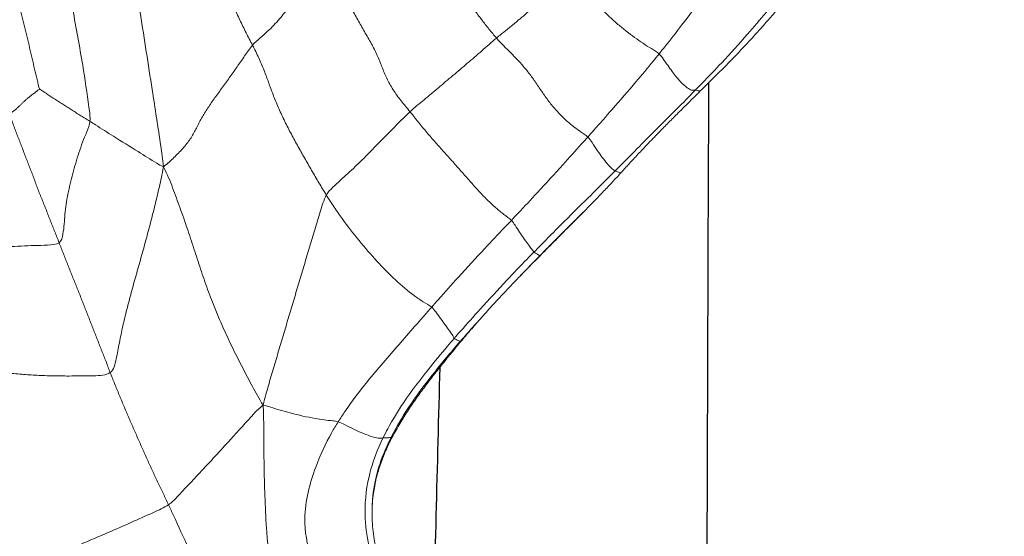
# Model space of a CAD drawing. Units: millimetres. Extents: x -605614936 to 17, y -1703671239 to 113.
# Drawn here: x -605612011 to -605612004, y -1703669644 to -1703669639 of the extents above; entities that cross this region are included whole.
import ezdxf

# ---------------------------------------------------------------- set-up
doc = ezdxf.new("R2010")
doc.units = ezdxf.units.MM
doc.layers.get('0').update_dxf_attribs({"lineweight": 9, "true_color": 0x1c1c1c})
doc.layers.get('Defpoints').update_dxf_attribs({"color": 3, "lineweight": 0})
doc.layers.add('05___PRT_ALL_DTM_CSYS', color=7, linetype='Continuous')
doc.styles.add('2F обычный', font='Montserrat-Light.ttf', dxfattribs={"width": 0.8})
doc.dimstyles.new('stroitelniy3', dxfattribs={"dimtxt": 80, "dimasz": 30, "dimexe": 5, "dimexo": 10, "dimgap": 20, "dimtad": 1, "dimtoh": 1, "dimdec": 0, "dimrnd": 5, "dimtxsty": '2F обычный', "dimblk": 'ARCHTICK', "dimcen": 0.09, "dimdle": 2, "dimadec": 0, "dimazin": 2, "dimtfac": 1, "dimtdec": 0, "dimtmove": 1, "dimatfit": 3, "dimfxl": 10, "dimtfill": 1, "dimtolj": 1, "dimtzin": 0, "dimarcsym": 1})

# ---------------------------------------------------------------- blocks, each defined once
blk = doc.blocks.new('A$C7A8449C8')
for points, knots in [([(46.1045, 82.4725, 1.2799), (46.0906, 82.4437, 1.2799), (46.0359, 82.3279, 1.2799), (45.9258, 82.0969, 1.2799), (45.7902, 81.8069, 1.2799), (45.6799, 81.5761, 1.2799), (45.6247, 81.4606, 1.2799), (45.6108, 81.4315, 1.2799)], [0, 0, 0, 0, 0.083333, 0.333333, 0.666667, 0.916667, 1, 1, 1, 1]), ([(46.485, 82.172, 1.2799), (46.4735, 82.1306, 1.2799), (46.4541, 81.9563, 1.2799), (46.4181, 81.6072, 1.2799), (46.4035, 81.1781, 1.2799), (46.4013, 80.8484, 1.2799), (46.4003, 80.6836, 1.2799), (46.3966, 80.6321, 1.2799)], [0, 0, 0, 0, 0.083333, 0.333333, 0.666667, 0.916667, 1, 1, 1, 1]), ([(45.6108, 81.4315, 1.2799), (45.5721, 81.456, 1.2799), (45.4012, 81.5304, 1.2799), (45.0678, 81.6734, 1.2799), (44.6872, 81.8301, 1.2799), (44.415, 81.9335, 1.2799), (44.279, 81.9856, 1.2799), (44.2381, 82.0067, 1.2799)], [0, 0, 0, 0, 0.083333, 0.333333, 0.666667, 0.916667, 1, 1, 1, 1]), ([(46.8328, 81.9469, 1.2799), (46.8187, 81.9152, 1.2799), (46.7675, 81.7858, 1.2799), (46.7146, 81.5073, 1.2799), (46.8121, 81.1556, 1.2799), (46.9294, 80.9094, 1.2799), (47.0009, 80.7937, 1.2799), (47.0196, 80.7651, 1.2799)], [0, 0, 0, 0, 0.083333, 0.333333, 0.666667, 0.916667, 1, 1, 1, 1]), ([(47.3035, 81.8744, 1.2799), (47.2954, 81.847, 1.2799), (47.2662, 81.738, 1.2799), (47.2305, 81.5147, 1.2799), (47.2572, 81.2319, 1.2799), (47.3324, 81.0208, 1.2799), (47.3797, 80.9199, 1.2799), (47.392, 80.8952, 1.2799)], [0, 0, 0, 0, 0.083333, 0.333333, 0.666667, 0.916667, 1, 1, 1, 1]), ([(47.3488, 81.8496, 1.2799), (47.3416, 81.8228, 1.2799), (47.3352, 81.7958, 1.2799), (47.3239, 81.7415, 1.2799), (47.319, 81.7142, 1.2799), (47.3067, 81.6317, 1.2799), (47.3017, 81.5764, 1.2799), (47.3008, 81.5208, 1.2799)], [0, 0, 0, 0, 0.25, 0.25, 0.5, 0.5, 1, 1, 1, 1]), ([(47.3008, 81.5208, 1.2799), (47.2974, 81.4115, 1.2799), (47.3193, 81.2187, 1.2799), (47.3971, 81.0135, 1.2799), (47.4456, 80.9153, 1.2799), (47.4582, 80.8912, 1.2799)], [0, 0, 0, 0, 0.499314, 0.874829, 1, 1, 1, 1]), ([(45.6108, 81.4315, 1.2799), (45.6357, 81.4158, 1.2799), (45.7205, 81.3292, 1.2799), (45.8905, 81.1552, 1.2799), (46.1066, 80.9287, 1.2799), (46.2768, 80.7456, 1.2799), (46.3636, 80.6557, 1.2799), (46.3966, 80.6321, 1.2799)], [0, 0, 0, 0, 0.083333, 0.333333, 0.666667, 0.916667, 1, 1, 1, 1]), ([(47.31, 81.3571, 1.2799), (47.3153, 81.3152, 1.2799), (47.3228, 81.274, 1.2799), (47.3419, 81.1931, 1.2799), (47.3536, 81.1534, 1.2799), (47.3808, 81.0753, 1.2799), (47.3964, 81.0368, 1.2799), (47.4301, 80.9617, 1.2799), (47.4482, 80.9249, 1.2799), (47.4677, 80.8889, 1.2799)], [0, 0, 0, 0, 0.25, 0.25, 0.5, 0.5, 0.75, 0.75, 1, 1, 1, 1]), ([(47.0196, 80.7651, 1.2799), (47.0385, 80.7711, 1.2799), (47.1062, 80.8054, 1.2799), (47.2319, 80.864, 1.2799), (47.3421, 80.9, 1.2799), (47.3766, 80.8986, 1.2799), (47.3889, 80.8953, 1.2799), (47.392, 80.8952, 1.2799)], [0, 0, 0, 0, 0.083333, 0.333333, 0.666667, 0.916667, 1, 1, 1, 1]), ([(47.4582, 80.8912, 1.2799), (47.4565, 80.8916, 1.2799), (47.4493, 80.892, 1.2799), (47.4357, 80.8934, 1.2799), (47.418, 80.8945, 1.2799), (47.4053, 80.8962, 1.2799), (47.395, 80.8951, 1.2799), (47.392, 80.8952, 1.2799)], [0, 0, 0, 0, 0.083333, 0.333333, 0.666667, 0.916667, 1, 1, 1, 1]), ([(47.392, 80.8952, 1.2799), (47.4045, 80.8701, 1.2799), (47.4565, 80.772, 1.2799), (47.5756, 80.585, 1.2799), (47.7476, 80.3685, 1.2799), (47.8898, 80.1998, 1.2799), (47.9632, 80.1174, 1.2799), (47.9816, 80.097, 1.2799)], [0, 0, 0, 0, 0.083333, 0.333333, 0.666667, 0.916667, 1, 1, 1, 1]), ([(47.4677, 80.8889, 1.2799), (47.4664, 80.8892, 1.2799), (47.4631, 80.8899, 1.2799), (47.46, 80.8908, 1.2799), (47.4582, 80.8912, 1.2799)], [0, 0, 0, 0, 0.380986, 1, 1, 1, 1]), ([(47.4582, 80.8912, 1.2799), (47.4708, 80.8673, 1.2799), (47.5226, 80.7733, 1.2799), (47.6392, 80.5935, 1.2799), (47.8051, 80.3833, 1.2799), (47.943, 80.2199, 1.2799), (48.0142, 80.1402, 1.2799), (48.0321, 80.1204, 1.2799)], [0, 0, 0, 0, 0.083333, 0.333333, 0.666667, 0.916667, 1, 1, 1, 1]), ([(47.4677, 80.8889, 1.2799), (47.4883, 80.8507, 1.2799), (47.5102, 80.8136, 1.2799), (47.5555, 80.7406, 1.2799), (47.5789, 80.7048, 1.2799), (47.6148, 80.652, 1.2799), (47.627, 80.6346, 1.2799), (47.6514, 80.6001, 1.2799), (47.6638, 80.5831, 1.2799), (47.701, 80.5325, 1.2799), (47.7259, 80.4998, 1.2799), (47.7754, 80.4363, 1.2799), (47.8, 80.4055, 1.2799), (47.8491, 80.3449, 1.2799), (47.8736, 80.3152, 1.2799), (47.9223, 80.2569, 1.2799), (47.9464, 80.2283, 1.2799), (47.9934, 80.173, 1.2799), (48.0164, 80.1462, 1.2799), (48.0388, 80.1202, 1.2799)], [0, 0, 0, 0, 0.125, 0.125, 0.25, 0.25, 0.3125, 0.3125, 0.375, 0.375, 0.5, 0.5, 0.625, 0.625, 0.75, 0.75, 0.875, 0.875, 1, 1, 1, 1]), ([(47.0196, 80.7651, 1.2799), (47.006, 80.7609, 1.2799), (46.943, 80.7555, 1.2799), (46.8132, 80.7382, 1.2799), (46.6409, 80.7021, 1.2799), (46.4919, 80.6598, 1.2799), (46.4221, 80.6369, 1.2799), (46.3966, 80.6321, 1.2799)], [0, 0, 0, 0, 0.083333, 0.333333, 0.666667, 0.916667, 1, 1, 1, 1]), ([(47.0196, 80.7651, 1.2799), (47.0381, 80.7368, 1.2799), (47.1145, 80.625, 1.2799), (47.2805, 80.4148, 1.2799), (47.5026, 80.1692, 1.2799), (47.6817, 79.9699, 1.2799), (47.7729, 79.8712, 1.2799), (47.7955, 79.8461, 1.2799)], [0, 0, 0, 0, 0.083333, 0.333333, 0.666667, 0.916667, 1, 1, 1, 1]), ([(47.7955, 79.8461, 1.2799), (47.8101, 79.8571, 1.2799), (47.8505, 79.9119, 1.2799), (47.9222, 80.0059, 1.2799), (47.9686, 80.0677, 1.2799), (47.9777, 80.0873, 1.2799), (47.9804, 80.0956, 1.2799), (47.9816, 80.097, 1.2799)], [0, 0, 0, 0, 0.083333, 0.333333, 0.666667, 0.916667, 1, 1, 1, 1]), ([(48.0321, 80.1204, 1.2799), (48.0303, 80.1202, 1.2799), (48.0246, 80.1175, 1.2799), (48.0143, 80.1131, 1.2799), (47.9992, 80.1057, 1.2799), (47.9888, 80.1013, 1.2799), (47.9828, 80.0984, 1.2799), (47.9816, 80.097, 1.2799)], [0, 0, 0, 0, 0.083333, 0.333333, 0.666667, 0.916667, 1, 1, 1, 1]), ([(47.9816, 80.097, 1.2799), (47.9996, 80.0771, 1.2799), (48.0714, 79.998, 1.2799), (48.217, 79.8419, 1.2799), (48.4006, 79.6483, 1.2799), (48.5501, 79.4962, 1.2799), (48.6261, 79.4215, 1.2799), (48.645, 79.4031, 1.2799)], [0, 0, 0, 0, 0.083333, 0.333333, 0.666667, 0.916667, 1, 1, 1, 1]), ([(48.0388, 80.1202, 1.2799), (48.0386, 80.1202, 1.2799), (48.0362, 80.1204, 1.2799), (48.0339, 80.1207, 1.2799), (48.0321, 80.1204, 1.2799)], [0, 0, 0, 0, 0.107816, 1, 1, 1, 1]), ([(48.0321, 80.1204, 1.2799), (48.0499, 80.1007, 1.2799), (48.1015, 80.0439, 1.2799), (48.1538, 79.9879, 1.2799), (48.1882, 79.9515, 1.2799)], [0, 0, 0, 0, 0.346093, 1, 1, 1, 1]), ([(48.0388, 80.1202, 1.2799), (48.0513, 80.1058, 1.2799), (48.0635, 80.0917, 1.2799), (48.0877, 80.0639, 1.2799), (48.0998, 80.0501, 1.2799), (48.1242, 80.0226, 1.2799), (48.1365, 80.0087, 1.2799), (48.1618, 79.9805, 1.2799), (48.1748, 79.9661, 1.2799), (48.1882, 79.9515, 1.2799)], [0, 0, 0, 0, 0.25, 0.25, 0.5, 0.5, 0.75, 0.75, 1, 1, 1, 1]), ([(48.1882, 79.9515, 1.2799), (48.2184, 79.9184, 1.2799), (48.2502, 79.8842, 1.2799), (48.3168, 79.8132, 1.2799), (48.3518, 79.7765, 1.2799), (48.3888, 79.7383, 1.2799)], [0, 0, 0, 0, 0.5, 0.5, 1, 1, 1, 1]), ([(46.9209, 78.9452, 1.2799), (46.942, 78.9781, 1.2799), (46.9849, 79.0424, 1.2799), (47.074, 79.1664, 1.2799), (47.1924, 79.3127, 1.2799), (47.3402, 79.4783, 1.2799), (47.4944, 79.6311, 1.2799), (47.6248, 79.7375, 1.2799), (47.7263, 79.8038, 1.2799), (47.7753, 79.8308, 1.2799), (47.7955, 79.8461, 1.2799)], [0, 0, 0, 0, 0.083333, 0.166667, 0.333333, 0.5, 0.666667, 0.833333, 0.916667, 1, 1, 1, 1]), ([(47.7955, 79.8461, 1.2799), (47.8136, 79.8259, 1.2799), (47.8864, 79.7454, 1.2799), (48.0333, 79.5866, 1.2799), (48.2178, 79.3922, 1.2799), (48.3651, 79.2409, 1.2799), (48.4388, 79.167, 1.2799), (48.4572, 79.1486, 1.2799)], [0, 0, 0, 0, 0.083333, 0.333333, 0.666667, 0.916667, 1, 1, 1, 1]), ([(48.5269, 79.5985, 1.2799), (48.5634, 79.5613, 1.2799), (48.6188, 79.5056, 1.2799), (48.6748, 79.4503, 1.2799), (48.6936, 79.4319, 1.2799)], [0, 0, 0, 0, 0.662692, 1, 1, 1, 1]), ([(48.4572, 79.1486, 1.2799), (48.4705, 79.161, 1.2799), (48.5062, 79.2155, 1.2799), (48.5686, 79.3056, 1.2799), (48.6217, 79.3734, 1.2799), (48.6382, 79.3945, 1.2799), (48.6435, 79.4016, 1.2799), (48.645, 79.4031, 1.2799)], [0, 0, 0, 0, 0.083333, 0.333333, 0.666667, 0.916667, 1, 1, 1, 1]), ([(48.6936, 79.4319, 1.2799), (48.6919, 79.4315, 1.2799), (48.6868, 79.4286, 1.2799), (48.6761, 79.4222, 1.2799), (48.6634, 79.4149, 1.2799), (48.6532, 79.4092, 1.2799), (48.6466, 79.4046, 1.2799), (48.645, 79.4031, 1.2799)], [0, 0, 0, 0, 0.083333, 0.333333, 0.666667, 0.916667, 1, 1, 1, 1]), ([(49.3189, 78.7507, 1.2799), (49.3003, 78.7686, 1.2799), (49.2257, 78.8414, 1.2799), (49.0761, 78.9865, 1.2799), (48.8865, 79.165, 1.2799), (48.7384, 79.3119, 1.2799), (48.6639, 79.3848, 1.2799), (48.645, 79.4031, 1.2799)], [0, 0, 0, 0, 0.083333, 0.333333, 0.666667, 0.916667, 1, 1, 1, 1]), ([(49.0578, 79.0801, 1.2799), (49.0461, 79.0912, 1.2799), (49.0228, 79.1133, 1.2799), (48.988, 79.1463, 1.2799), (48.9537, 79.1791, 1.2799), (48.9197, 79.2116, 1.2799), (48.8863, 79.2439, 1.2799), (48.8532, 79.2759, 1.2799), (48.8206, 79.3077, 1.2799), (48.7884, 79.3392, 1.2799), (48.7565, 79.3703, 1.2799), (48.725, 79.4012, 1.2799), (48.704, 79.4217, 1.2799), (48.6936, 79.4319, 1.2799)], [0, 0, 0, 0, 0.094745, 0.188715, 0.281913, 0.374342, 0.466004, 0.556903, 0.64704, 0.736417, 0.825034, 0.912895, 1, 1, 1, 1]), ([(48.6955, 79.4322, 1.2799), (48.7274, 79.4013, 1.2799), (48.759, 79.3707, 1.2799), (48.8214, 79.31, 1.2799), (48.8522, 79.28, 1.2799), (48.9129, 79.2209, 1.2799), (48.9428, 79.1919, 1.2799), (49.0013, 79.1351, 1.2799), (49.0299, 79.1073, 1.2799), (49.0578, 79.0801, 1.2799)], [0, 0, 0, 0, 0.25, 0.25, 0.5, 0.5, 0.75, 0.75, 1, 1, 1, 1]), ([(48.4572, 79.1486, 1.2799), (48.4755, 79.1301, 1.2799), (48.5481, 79.0559, 1.2799), (48.6919, 78.9071, 1.2799), (48.868, 78.7204, 1.2799), (49.0065, 78.5722, 1.2799), (49.0746, 78.4978, 1.2799), (49.0917, 78.4794, 1.2799)], [0, 0, 0, 0, 0.083333, 0.333333, 0.666667, 0.916667, 1, 1, 1, 1]), ([(49.0578, 79.0801, 1.2799), (49.0873, 79.0512, 1.2799), (49.1159, 79.0231, 1.2799), (49.171, 78.9681, 1.2799), (49.1975, 78.9412, 1.2799), (49.2487, 78.8892, 1.2799), (49.2733, 78.8641, 1.2799), (49.3087, 78.8276, 1.2799), (49.3202, 78.8156, 1.2799), (49.3427, 78.7922, 1.2799), (49.3536, 78.7807, 1.2799), (49.3643, 78.7694, 1.2799)], [0, 0, 0, 0, 0.25, 0.25, 0.5, 0.5, 0.75, 0.75, 0.875, 0.875, 1, 1, 1, 1]), ([(49.0917, 78.4794, 1.2799), (49.1071, 78.4935, 1.2799), (49.1482, 78.5573, 1.2799), (49.2221, 78.6607, 1.2799), (49.2862, 78.7301, 1.2799), (49.3093, 78.7461, 1.2799), (49.3171, 78.7498, 1.2799), (49.3189, 78.7507, 1.2799)], [0, 0, 0, 0, 0.083333, 0.333333, 0.666667, 0.916667, 1, 1, 1, 1]), ([(49.3643, 78.7694, 1.2799), (49.3617, 78.7683, 1.2799), (49.3528, 78.7647, 1.2799), (49.3397, 78.7597, 1.2799), (49.3277, 78.755, 1.2799), (49.3207, 78.7516, 1.2799), (49.3189, 78.7507, 1.2799)], [0, 0, 0, 0, 0.176788, 0.588394, 0.897099, 1, 1, 1, 1]), ([(49.3189, 78.7507, 1.2799), (49.3377, 78.7327, 1.2799), (49.4122, 78.6615, 1.2799), (49.5591, 78.5166, 1.2799), (49.744, 78.3371, 1.2799), (49.8925, 78.1941, 1.2799), (49.966, 78.1217, 1.2799), (49.9842, 78.1036, 1.2799)], [0, 0, 0, 0, 0.083333, 0.333333, 0.666667, 0.916667, 1, 1, 1, 1]), ([(49.3643, 78.7694, 1.2799), (49.3886, 78.7437, 1.2799), (49.4117, 78.7191, 1.2799), (49.4586, 78.6694, 1.2799), (49.4824, 78.6444, 1.2799), (49.534, 78.5909, 1.2799), (49.5617, 78.5625, 1.2799), (49.6005, 78.5234, 1.2799), (49.6084, 78.5154, 1.2799), (49.6247, 78.4991, 1.2799), (49.6331, 78.4907, 1.2799), (49.6586, 78.4653, 1.2799), (49.6762, 78.4479, 1.2799), (49.6944, 78.43, 1.2799)], [0, 0, 0, 0, 0.25, 0.25, 0.5, 0.5, 0.75, 0.75, 0.8125, 0.8125, 0.875, 0.875, 1, 1, 1, 1]), ([(45.5685, 78.7181, 1.2799), (45.5446, 78.7092, 1.2799), (45.4814, 78.6702, 1.2799), (45.3418, 78.586, 1.2799), (45.1706, 78.484, 1.2799), (45.036, 78.4019, 1.2799), (44.9737, 78.3623, 1.2799), (44.9583, 78.3526, 1.2799)], [0, 0, 0, 0, 0.083333, 0.333333, 0.666667, 0.916667, 1, 1, 1, 1]), ([(45.2784, 76.8874, 1.2799), (45.2894, 76.9374, 1.2799), (45.3222, 77.1392, 1.2799), (45.3856, 77.5433, 1.2799), (45.4667, 78.0481, 1.2799), (45.5317, 78.4511, 1.2799), (45.5628, 78.6537, 1.2799), (45.5685, 78.7181, 1.2799)], [0, 0, 0, 0, 0.083333, 0.333333, 0.666667, 0.916667, 1, 1, 1, 1]), ([(49.0917, 78.4794, 1.2799), (49.1088, 78.4609, 1.2799), (49.1767, 78.3872, 1.2799), (49.3113, 78.2391, 1.2799), (49.4761, 78.0547, 1.2799), (49.605, 77.9065, 1.2799), (49.6682, 77.8306, 1.2799), (49.684, 77.8116, 1.2799)], [0, 0, 0, 0, 0.083333, 0.333333, 0.666667, 0.916667, 1, 1, 1, 1]), ([(49.6944, 78.43, 1.2799), (49.7206, 78.4043, 1.2799), (49.7466, 78.3788, 1.2799), (49.7993, 78.3274, 1.2799), (49.826, 78.3016, 1.2799), (49.8808, 78.2491, 1.2799), (49.9088, 78.2224, 1.2799), (49.9519, 78.1812, 1.2799), (49.9664, 78.1673, 1.2799), (49.9959, 78.1389, 1.2799), (50.0107, 78.1245, 1.2799), (50.0257, 78.1099, 1.2799)], [0, 0, 0, 0, 0.25, 0.25, 0.5, 0.5, 0.75, 0.75, 0.875, 0.875, 1, 1, 1, 1]), ([(44.9583, 78.3526, 1.2799), (44.9617, 78.3164, 1.2799), (44.9388, 78.1645, 1.2799), (44.8955, 77.8665, 1.2799), (44.8207, 77.491, 1.2799), (44.7705, 77.1918, 1.2799), (44.7473, 77.0416, 1.2799), (44.739, 77.0054, 1.2799)], [0, 0, 0, 0, 0.083333, 0.333333, 0.666667, 0.916667, 1, 1, 1, 1]), ([(49.684, 77.8116, 1.2799), (49.7019, 77.8273, 1.2799), (49.7272, 77.8647, 1.2799), (49.7771, 77.9346, 1.2799), (49.836, 78.0098, 1.2799), (49.895, 78.0692, 1.2799), (49.9391, 78.1004, 1.2799), (49.9608, 78.1051, 1.2799), (49.9747, 78.1041, 1.2799), (49.9814, 78.1035, 1.2799), (49.9842, 78.1036, 1.2799)], [0, 0, 0, 0, 0.083333, 0.166667, 0.333333, 0.5, 0.666667, 0.833333, 0.916667, 1, 1, 1, 1]), ([(49.9842, 78.1036, 1.2799), (49.9869, 78.1037, 1.2799), (49.9949, 78.1053, 1.2799), (50.0086, 78.1076, 1.2799), (50.0199, 78.1091, 1.2799), (50.0257, 78.1099, 1.2799)], [0, 0, 0, 0, 0.140383, 0.56153, 1, 1, 1, 1]), ([(49.9842, 78.1036, 1.2799), (50.0027, 78.0853, 1.2799), (50.0763, 78.0121, 1.2799), (50.2232, 77.8652, 1.2799), (50.4, 77.6746, 1.2799), (50.5376, 77.5185, 1.2799), (50.6056, 77.4396, 1.2799), (50.6225, 77.4196, 1.2799)], [0, 0, 0, 0, 0.083333, 0.333333, 0.666667, 0.916667, 1, 1, 1, 1]), ([(50.0257, 78.1099, 1.2799), (50.0545, 78.0817, 1.2799), (50.0836, 78.0536, 1.2799), (50.1422, 77.9976, 1.2799), (50.1716, 77.9697, 1.2799), (50.2301, 77.9134, 1.2799), (50.2593, 77.885, 1.2799), (50.317, 77.8277, 1.2799), (50.3456, 77.7987, 1.2799), (50.4024, 77.7405, 1.2799), (50.4306, 77.7112, 1.2799), (50.4863, 77.6527, 1.2799), (50.5137, 77.6233, 1.2799), (50.5542, 77.5793, 1.2799), (50.5675, 77.5647, 1.2799), (50.5939, 77.5353, 1.2799), (50.607, 77.5206, 1.2799), (50.6459, 77.4766, 1.2799), (50.6713, 77.4472, 1.2799), (50.6963, 77.4178, 1.2799)], [0, 0, 0, 0, 0.125, 0.125, 0.25, 0.25, 0.375, 0.375, 0.5, 0.5, 0.625, 0.625, 0.75, 0.75, 0.8125, 0.8125, 0.875, 0.875, 1, 1, 1, 1]), ([(49.684, 77.8116, 1.2799), (49.6998, 77.7927, 1.2799), (49.7627, 77.7167, 1.2799), (49.8868, 77.5634, 1.2799), (50.0379, 77.3689, 1.2799), (50.1574, 77.2153, 1.2799), (50.2166, 77.1393, 1.2799), (50.2314, 77.1204, 1.2799)], [0, 0, 0, 0, 0.083333, 0.333333, 0.666667, 0.916667, 1, 1, 1, 1])]:
    blk.add_open_spline(points, degree=3, knots=knots)
for points in [[(47.3008, 81.5208, 1.2799), (47.3004, 81.4949, 1.2799), (47.3014, 81.4417, 1.2799), (47.3064, 81.3857, 1.2799), (47.31, 81.3571, 1.2799)], [(45.6108, 81.4315, 1.2799), (45.5968, 81.4025, 1.2799), (45.5679, 81.3446, 1.2799), (45.5249, 81.2574, 1.2799), (45.4823, 81.1699, 1.2799), (45.4405, 81.0818, 1.2799), (45.3994, 80.9934, 1.2799), (45.3588, 80.9046, 1.2799), (45.3185, 80.8158, 1.2799), (45.2785, 80.7269, 1.2799), (45.2393, 80.6378, 1.2799), (45.2008, 80.5486, 1.2799), (45.1631, 80.4592, 1.2799), (45.1383, 80.3997, 1.2799), (45.1265, 80.3702, 1.2799)], [(46.3966, 80.6321, 1.2799), (46.3612, 80.5786, 1.2799), (46.3074, 80.4818, 1.2799), (46.2263, 80.3336, 1.2799), (46.1466, 80.1815, 1.2799), (46.0702, 80.0253, 1.2799), (45.999, 79.8655, 1.2799), (45.9344, 79.7033, 1.2799), (45.8763, 79.5397, 1.2799), (45.8222, 79.3758, 1.2799), (45.7664, 79.2123, 1.2799), (45.7071, 79.0495, 1.2799), (45.6453, 78.8869, 1.2799), (45.6024, 78.7804, 1.2799), (45.5685, 78.7181, 1.2799)], [(46.9209, 78.9452, 1.2799), (46.8992, 78.9857, 1.2799), (46.8695, 79.0809, 1.2799), (46.8249, 79.2239, 1.2799), (46.7815, 79.364, 1.2799), (46.7387, 79.5028, 1.2799), (46.6958, 79.6416, 1.2799), (46.653, 79.7804, 1.2799), (46.6104, 79.9189, 1.2799), (46.5677, 80.0575, 1.2799), (46.525, 80.1964, 1.2799), (46.4823, 80.3357, 1.2799), (46.4396, 80.4754, 1.2799), (46.4117, 80.5688, 1.2799), (46.3966, 80.6321, 1.2799)], [(45.1265, 80.3702, 1.2799), (45.0933, 80.3939, 1.2799), (44.9876, 80.3965, 1.2799), (44.8251, 80.3983, 1.2799), (44.6713, 80.398, 1.2799), (44.5317, 80.3939, 1.2799), (44.4089, 80.3853, 1.2799), (44.2802, 80.3755, 1.2799), (44.1252, 80.3638, 1.2799), (43.9672, 80.3507, 1.2799), (43.8252, 80.3372, 1.2799), (43.6967, 80.3196, 1.2799), (43.5839, 80.2938, 1.2799), (43.5221, 80.2692, 1.2799), (43.4819, 80.2529, 1.2799)], [(45.1265, 80.3702, 1.2799), (45.1147, 80.3408, 1.2799), (45.092, 80.2827, 1.2799), (45.0567, 80.1956, 1.2799), (45.0209, 80.1088, 1.2799), (44.9862, 80.0219, 1.2799), (44.9509, 79.935, 1.2799), (44.9156, 79.848, 1.2799), (44.8807, 79.7613, 1.2799), (44.8444, 79.6745, 1.2799), (44.8084, 79.5878, 1.2799), (44.7729, 79.5011, 1.2799), (44.7374, 79.4143, 1.2799), (44.7142, 79.3566, 1.2799), (44.7024, 79.3278, 1.2799)], [(45.1265, 80.3702, 1.2799), (45.1566, 80.3485, 1.2799), (45.1776, 80.2607, 1.2799), (45.2021, 80.1308, 1.2799), (45.2301, 79.9993, 1.2799), (45.2643, 79.8649, 1.2799), (45.3015, 79.7285, 1.2799), (45.3411, 79.5901, 1.2799), (45.382, 79.4499, 1.2799), (45.4228, 79.3084, 1.2799), (45.4623, 79.1657, 1.2799), (45.4998, 79.0224, 1.2799), (45.5351, 78.8787, 1.2799), (45.5576, 78.7825, 1.2799), (45.5685, 78.7181, 1.2799)], [(48.3888, 79.7383, 1.2799), (48.4101, 79.7164, 1.2799), (48.4547, 79.6709, 1.2799), (48.5024, 79.6229, 1.2799), (48.5269, 79.5985, 1.2799)], [(48.5269, 79.5985, 1.2799), (48.5535, 79.5718, 1.2799), (48.6082, 79.5173, 1.2799), (48.6659, 79.4608, 1.2799), (48.6955, 79.4322, 1.2799)], [(44.7024, 79.3278, 1.2799), (44.6792, 79.3439, 1.2799), (44.6067, 79.3481, 1.2799), (44.4975, 79.3506, 1.2799), (44.3865, 79.3544, 1.2799), (44.2762, 79.3602, 1.2799), (44.1731, 79.3628, 1.2799), (44.0814, 79.3597, 1.2799), (44.0002, 79.3508, 1.2799), (43.9269, 79.3367, 1.2799), (43.8593, 79.3186, 1.2799), (43.7984, 79.2964, 1.2799), (43.743, 79.2708, 1.2799), (43.7049, 79.2533, 1.2799), (43.6832, 79.241, 1.2799)], [(48.6955, 79.4322, 1.2799), (48.6949, 79.4321, 1.2799), (48.6942, 79.432, 1.2799), (48.6936, 79.4319, 1.2799)], [(44.7024, 79.3278, 1.2799), (44.6907, 79.299, 1.2799), (44.6669, 79.2411, 1.2799), (44.6312, 79.1546, 1.2799), (44.5968, 79.0679, 1.2799), (44.5603, 78.9814, 1.2799), (44.5246, 78.8949, 1.2799), (44.4917, 78.8081, 1.2799), (44.4578, 78.7214, 1.2799), (44.4231, 78.6351, 1.2799), (44.3888, 78.5484, 1.2799), (44.3535, 78.4618, 1.2799), (44.3201, 78.3753, 1.2799), (44.2982, 78.3175, 1.2799), (44.287, 78.2885, 1.2799)], [(44.7024, 79.3278, 1.2799), (44.7223, 79.3141, 1.2799), (44.7358, 79.2586, 1.2799), (44.7454, 79.1784, 1.2799), (44.7504, 79.0995, 1.2799), (44.7594, 79.0195, 1.2799), (44.7751, 78.9377, 1.2799), (44.7945, 78.855, 1.2799), (44.8159, 78.7721, 1.2799), (44.8394, 78.6889, 1.2799), (44.8661, 78.6054, 1.2799), (44.897, 78.5215, 1.2799), (44.9315, 78.4377, 1.2799), (44.9555, 78.3818, 1.2799), (44.9583, 78.3526, 1.2799)], [(48.4572, 79.1486, 1.2799), (48.4396, 79.1321, 1.2799), (48.3961, 79.1023, 1.2799), (48.3279, 79.0491, 1.2799), (48.2569, 78.9845, 1.2799), (48.1848, 78.9117, 1.2799), (48.1131, 78.8341, 1.2799), (48.0415, 78.7551, 1.2799), (47.97, 78.6771, 1.2799), (47.8984, 78.5998, 1.2799), (47.8267, 78.5225, 1.2799), (47.7553, 78.4433, 1.2799), (47.6849, 78.3609, 1.2799), (47.6389, 78.3042, 1.2799), (47.6155, 78.2763, 1.2799)], [(46.3082, 77.7424, 1.2799), (46.3263, 77.7764, 1.2799), (46.3623, 77.8455, 1.2799), (46.4065, 77.9465, 1.2799), (46.4408, 78.0413, 1.2799), (46.4772, 78.1374, 1.2799), (46.5203, 78.2383, 1.2799), (46.569, 78.3415, 1.2799), (46.6229, 78.4445, 1.2799), (46.6802, 78.5462, 1.2799), (46.7392, 78.6469, 1.2799), (46.7988, 78.7471, 1.2799), (46.859, 78.8469, 1.2799), (46.9001, 78.9127, 1.2799), (46.9209, 78.9452, 1.2799)], [(46.9209, 78.9452, 1.2799), (46.9345, 78.9198, 1.2799), (46.975, 78.8829, 1.2799), (47.0367, 78.8276, 1.2799), (47.0991, 78.7723, 1.2799), (47.1609, 78.7171, 1.2799), (47.2201, 78.6618, 1.2799), (47.2769, 78.6064, 1.2799), (47.3326, 78.5511, 1.2799), (47.3883, 78.4959, 1.2799), (47.4444, 78.4407, 1.2799), (47.5009, 78.3856, 1.2799), (47.5576, 78.3306, 1.2799), (47.5957, 78.2938, 1.2799), (47.6155, 78.2763, 1.2799)], [(46.3082, 77.7424, 1.2799), (46.2845, 77.7691, 1.2799), (46.243, 77.8285, 1.2799), (46.1798, 77.9169, 1.2799), (46.1156, 78.0041, 1.2799), (46.0512, 78.0898, 1.2799), (45.9881, 78.1741, 1.2799), (45.9289, 78.257, 1.2799), (45.8786, 78.3381, 1.2799), (45.8381, 78.4172, 1.2799), (45.7949, 78.4948, 1.2799), (45.732, 78.5708, 1.2799), (45.6553, 78.645, 1.2799), (45.6029, 78.6937, 1.2799), (45.5685, 78.7181, 1.2799)], [(49.0917, 78.4794, 1.2799), (49.074, 78.4631, 1.2799), (49.0289, 78.4355, 1.2799), (48.9596, 78.3861, 1.2799), (48.8898, 78.3273, 1.2799), (48.8222, 78.2592, 1.2799), (48.7597, 78.1841, 1.2799), (48.7028, 78.1047, 1.2799), (48.6475, 78.0243, 1.2799), (48.5884, 77.9465, 1.2799), (48.5246, 77.8752, 1.2799), (48.4601, 77.8114, 1.2799), (48.3962, 77.7495, 1.2799), (48.3536, 77.7073, 1.2799), (48.333, 77.6848, 1.2799)], [(44.539, 78.0938, 1.2799), (44.5443, 78.0977, 1.2799), (44.5676, 78.1123, 1.2799), (44.6023, 78.1342, 1.2799), (44.637, 78.1561, 1.2799), (44.6718, 78.1779, 1.2799), (44.7067, 78.1997, 1.2799), (44.7414, 78.2214, 1.2799), (44.7762, 78.2431, 1.2799), (44.8115, 78.2649, 1.2799), (44.8472, 78.2867, 1.2799), (44.8834, 78.3085, 1.2799), (44.9205, 78.3303, 1.2799), (44.9457, 78.3448, 1.2799), (44.9583, 78.3526, 1.2799)], [(44.287, 78.2885, 1.2799), (44.301, 78.2858, 1.2799), (44.3192, 78.2751, 1.2799), (44.341, 78.2586, 1.2799), (44.3605, 78.2423, 1.2799), (44.3782, 78.2262, 1.2799), (44.3949, 78.2104, 1.2799), (44.4122, 78.1943, 1.2799), (44.4305, 78.1779, 1.2799), (44.4511, 78.1611, 1.2799), (44.4739, 78.1438, 1.2799), (44.4972, 78.1263, 1.2799), (44.5206, 78.1089, 1.2799), (44.5366, 78.0972, 1.2799), (44.539, 78.0938, 1.2799)], [(46.9556, 77.151, 1.2799), (46.9769, 77.1813, 1.2799), (47.0132, 77.2481, 1.2799), (47.0698, 77.3463, 1.2799), (47.1263, 77.4428, 1.2799), (47.1816, 77.5379, 1.2799), (47.2373, 77.6325, 1.2799), (47.2948, 77.7287, 1.2799), (47.3457, 77.8245, 1.2799), (47.3825, 77.9167, 1.2799), (47.4206, 78.0081, 1.2799), (47.4734, 78.0998, 1.2799), (47.5405, 78.1894, 1.2799), (47.5909, 78.247, 1.2799), (47.6155, 78.2763, 1.2799)], [(47.6155, 78.2763, 1.2799), (47.6343, 78.2596, 1.2799), (47.6736, 78.2278, 1.2799), (47.7329, 78.1798, 1.2799), (47.7924, 78.1317, 1.2799), (47.8519, 78.0834, 1.2799), (47.9116, 78.0351, 1.2799), (47.9715, 77.9863, 1.2799), (48.0315, 77.9372, 1.2799), (48.0915, 77.888, 1.2799), (48.1517, 77.8381, 1.2799), (48.212, 77.7874, 1.2799), (48.2722, 77.736, 1.2799), (48.3123, 77.7013, 1.2799), (48.333, 77.6848, 1.2799)], [(44.539, 78.0938, 1.2799), (44.5335, 78.0756, 1.2799), (44.5193, 78.0188, 1.2799), (44.499, 77.9336, 1.2799), (44.4786, 77.8484, 1.2799), (44.458, 77.7631, 1.2799), (44.4369, 77.6778, 1.2799), (44.4153, 77.5925, 1.2799), (44.3933, 77.507, 1.2799), (44.3711, 77.4215, 1.2799), (44.3484, 77.336, 1.2799), (44.3251, 77.2505, 1.2799), (44.3016, 77.1651, 1.2799), (44.2858, 77.1081, 1.2799), (44.2767, 77.08, 1.2799)], [(49.684, 77.8116, 1.2799), (49.6662, 77.796, 1.2799), (49.6201, 77.7705, 1.2799), (49.5505, 77.7278, 1.2799), (49.4807, 77.681, 1.2799), (49.4111, 77.6302, 1.2799), (49.3421, 77.5756, 1.2799), (49.2746, 77.5169, 1.2799), (49.21, 77.4545, 1.2799), (49.1496, 77.3886, 1.2799), (49.0953, 77.3194, 1.2799), (49.0476, 77.2482, 1.2799), (49.0088, 77.1756, 1.2799), (48.9902, 77.1266, 1.2799), (48.9802, 77.1046, 1.2799)], [(45.8248, 76.512, 1.2799), (45.835, 76.5389, 1.2799), (45.8546, 76.59, 1.2799), (45.8857, 76.682, 1.2799), (45.9182, 76.7852, 1.2799), (45.9525, 76.8929, 1.2799), (45.9889, 77.0014, 1.2799), (46.0272, 77.1103, 1.2799), (46.067, 77.2195, 1.2799), (46.1096, 77.328, 1.2799), (46.1547, 77.4353, 1.2799), (46.2026, 77.5406, 1.2799), (46.2537, 77.6425, 1.2799), (46.2902, 77.7086, 1.2799), (46.3082, 77.7424, 1.2799)], [(46.3082, 77.7424, 1.2799), (46.3268, 77.7214, 1.2799), (46.3704, 77.6857, 1.2799), (46.4323, 77.6325, 1.2799), (46.4862, 77.5817, 1.2799), (46.5331, 77.5319, 1.2799), (46.5738, 77.4814, 1.2799), (46.6148, 77.4314, 1.2799), (46.6603, 77.3822, 1.2799), (46.711, 77.334, 1.2799), (46.7659, 77.2865, 1.2799), (46.825, 77.2398, 1.2799), (46.8877, 77.1933, 1.2799), (46.9314, 77.1626, 1.2799), (46.9556, 77.151, 1.2799)], [(47.7515, 76.7146, 1.2799), (47.7567, 76.7428, 1.2799), (47.7738, 76.7966, 1.2799), (47.8053, 76.8784, 1.2799), (47.8418, 76.9611, 1.2799), (47.8822, 77.0445, 1.2799), (47.927, 77.1284, 1.2799), (47.9772, 77.2125, 1.2799), (48.0317, 77.2961, 1.2799), (48.0894, 77.3785, 1.2799), (48.1492, 77.4593, 1.2799), (48.2102, 77.5378, 1.2799), (48.2715, 77.6133, 1.2799), (48.312, 77.662, 1.2799), (48.333, 77.6848, 1.2799)], [(48.333, 77.6848, 1.2799), (48.3531, 77.6688, 1.2799), (48.3942, 77.6381, 1.2799), (48.4549, 77.5908, 1.2799), (48.5151, 77.5424, 1.2799), (48.5747, 77.493, 1.2799), (48.6344, 77.4433, 1.2799), (48.6934, 77.3937, 1.2799), (48.7511, 77.3443, 1.2799), (48.8064, 77.2956, 1.2799), (48.8578, 77.2479, 1.2799), (48.9049, 77.2004, 1.2799), (48.946, 77.1526, 1.2799), (48.9688, 77.1203, 1.2799), (48.9802, 77.1046, 1.2799)]]:
    blk.add_open_spline(points, degree=3)
at = {"layer": '05___PRT_ALL_DTM_CSYS', "color": 251, "linetype": 'Continuous'}
for points in [[(50.0752, 84.3483, 1.2799), (50.0809, 82.2458, 1.2799), (50.0881, 80.1433, 1.2799), (50.097, 78.0408, 1.2799)], [(47.8623, 80.329, 1.2799), (47.8413, 81.1219, 1.2799), (47.8204, 81.9148, 1.2799), (47.7997, 82.7077, 1.2799)]]:
    blk.add_open_spline(points, degree=3, dxfattribs=at)
blk = doc.blocks.new('_ArchTick')
at = {"color": 0, "linetype": 'ByBlock', "const_width": 0.15}
blk.add_lwpolyline([(-0.5, -0.5), (0.5, 0.5)], dxfattribs=at)
blk = doc.blocks.new('*D363')
at = {"color": 0, "lineweight": -2, "transparency": 16777216}
for p, q in [((-605612212.7649, -1703669641.1685), (-605612212.7649, -1703669792.3941)), ((-605611611.4021, -1703669641.1685), (-605611611.4021, -1703669792.3941)), ((-605612214.7649, -1703669787.3941), (-605611609.4021, -1703669787.3941))]:
    blk.add_line(p, q, dxfattribs=at)
at = {"layer": 'Defpoints', "color": 0, "lineweight": 30, "transparency": 16777216}
for p in [(-605612212.7649, -1703669631.1685, 0.3054), (-605611611.4021, -1703669631.1685, 0.3054), (-605611611.4021, -1703669787.3941)]:
    blk.add_point(p, dxfattribs=at)
at = {"color": 0, "lineweight": -2, "transparency": 16777216, "xscale": 25, "yscale": 25, "zscale": 25, "rotation": 180}
blk.add_blockref('_ArchTick', (-605612212.7649, -1703669787.3941), dxfattribs=at)
at = {"color": 0, "lineweight": -2, "transparency": 16777216, "xscale": 25, "yscale": 25, "zscale": 25}
blk.add_blockref('_ArchTick', (-605611611.4021, -1703669787.3941), dxfattribs=at)
at = {"color": 0, "transparency": 16777216, "insert": (-605611912.0835, -1703669742.0369), "char_height": 50, "attachment_point": 5, "style": '2F обычный', "bg_fill": 3, "box_fill_scale": 1.1, "bg_fill_color": 256, "bg_fill_true_color": 13158600, "bg_fill_transparency": 0}
blk.add_mtext('\\A1;600', dxfattribs=at)

msp = doc.modelspace()

# ---------------------------------------------------------------- block references
at = {"extrusion": (0.258819, 0, -0.965926), "rotation": 90.00000000000004}
msp.add_blockref('A$C7A8449C8', (-1703669561.8411, -584976384.7776, -156743707.7675), dxfattribs=at)

# ---------------------------------------------------------------- next in the draw order: dimensions: what is measured, and where the dimension line sits
at = {"color": 252}
dim = msp.add_linear_dim(base=(-605611611.4021, -1703669787.3941, -0.3054), p1=(-605612212.7649, -1703669631.1685), p2=(-605611611.4021, -1703669631.1685), dimstyle='stroitelniy3', override={"dimtxt": 50, "dimasz": 25}, dxfattribs=at)
dim.commit()
dim.dimension.update_dxf_attribs({"geometry": '*D363', "text_midpoint": (-605611912.0835, -1703669742.0369, -0.3054)})

doc.saveas('drawing.dxf')
